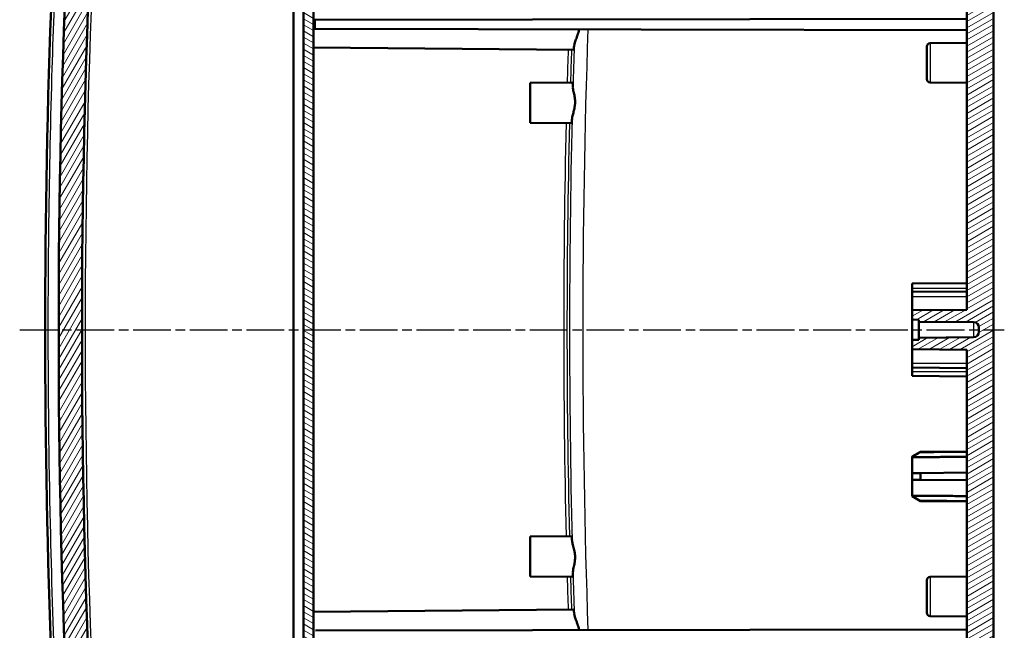
# Model space of a CAD drawing. Units: millimetres. Extents: x 1 to 1188, y 1 to 840.
# Drawn here: x 657 to 805, y 445 to 536 of the extents above; entities that cross this region are included whole.
import ezdxf

# ---------------------------------------------------------------- set-up
doc = ezdxf.new("R2010")
doc.units = ezdxf.units.MM
doc.linetypes.add('CHAIN', pattern=[0.35429999999999995, 0.2362, -0.0295, 0.0591, -0.0295])
doc.linetypes.add('DASH_DOT', pattern=[0.37, 0.24, -0.06, 0.01, -0.06])
for name, color, linetype, lineweight in [('Mittellinie (ISO)', 1, 'DASH_DOT', 25), ('Schraffur (ISO)', 1, 'Continuous', 18), ('Sichtbar (ISO)', 7, 'Continuous', 50), ('Sichtbar schmal (ISO)', 1, 'Continuous', 25)]:
    doc.layers.add(name, color=color, linetype=linetype, lineweight=lineweight)

msp = doc.modelspace()

# ---------------------------------------------------------------- hatches: boundary and pattern name
at = {"layer": 'Schraffur (ISO)'}
h = msp.add_hatch(dxfattribs=at)
h.set_pattern_fill('ANSI31', color=256, scale=6.349999999999999, angle=90.00021045915, style=0)
h.set_pattern_definition([(135.0002104591499, (0, 0), (-0.5612639459178697, -0.5612680692082018), [])])
edge = h.paths.add_edge_path()
edge.add_ellipse((1961.759744657818, 489.6264767578882), major_axis=(-1291.254400358668, -121.9470111831605), ratio=1, start_angle=0, end_angle=0.0900331047313378)
edge.add_line((670.6985627899388, 365.6505732280352), (673.4597446646642, 365.626476758672))
edge.add_line((673.4597446646642, 365.626476758672), (673.4597446646642, 364.9776573620443))
edge.add_line((673.4597446646642, 364.9776573620443), (674.6170523942981, 364.6675576904946))
edge.add_line((674.6170523942981, 364.6675576904946), (676.4597446646641, 364.651476758672))
edge.add_line((676.4597446646641, 364.6514767586721), (676.4597446646641, 366.2442894738473))
edge.add_line((676.4597446646641, 366.2442894738473), (674.6584609102046, 366.2600090390261))
edge.add_ellipse((1961.759743780158, 489.6264766745725), major_axis=(-1287.101282869954, -123.3664676355465), ratio=1, start_angle=359.92536400126215, end_angle=360, ccw=False)
edge.add_ellipse((1961.759745047395, 489.6264767950231), major_axis=(-1287.260894641731, -121.6897289025071), ratio=1, start_angle=359.9871043509409, end_angle=359.9999999999978, ccw=False)
edge.add_line((674.4714941162985, 368.2264767581401), (671.0031293416976, 368.226476758672))
edge.add_ellipse((671.0031293416977, 367.726476758672), major_axis=(-2.33e-14, 0.5000000000000249), ratio=1, start_angle=0, end_angle=95.39505375807067)
edge = h.paths.add_edge_path()
edge.add_spline(control_points=[(672.2312058726926, 350.6115579871829), (672.242712620781, 350.5048192271999), (672.27213412296, 350.4001562983528), (672.3616516624813, 350.2050914970993), (672.4217797803454, 350.1145494651754), (672.6004840283116, 349.9225200080295), (672.7156696194825, 349.8526186012143), (672.9259947095289, 349.7573293152868), (673.0488268123623, 349.7266237197036), (673.1731093449708, 349.7201103481659)], knot_values=[-0.1134679065882963, -0.1134679065882963, -0.1134679065882963, -0.1134679065882963, -0.0913595036152152, -0.0913595036152152, -0.06927025992467, -0.06927025992467, -0.0373359273734564, -0.0373359273734564, 0, 0, 0, 0], degree=3, periodic=0)
edge.add_line((673.1731093449708, 349.7201103481659), (674.9597446646641, 349.6264767586721))
edge.add_line((674.9597446646641, 349.626476758672), (674.9597446646641, 357.126476758672))
edge.add_line((674.9597446646641, 357.1264767586721), (676.459744664664, 357.1264767586721))
edge.add_line((676.4597446646641, 357.1264767586721), (676.4597446646641, 357.4094856672754))
edge.add_line((676.4597446646641, 357.4094856672753), (676.4597446646641, 357.6014767586721))
edge.add_line((676.4597446646641, 357.6014767586721), (674.6170523942981, 357.5853958268496))
edge.add_line((674.6170523942981, 357.5853958268496), (673.4597446646642, 357.2752961552998))
edge.add_line((673.4597446646642, 357.2752961552998), (673.4597446646642, 356.6264767586721))
edge.add_line((673.4597446646642, 356.6264767586721), (671.5986386536099, 356.610235132569))
edge.add_ellipse((1961.759744652016, 489.6264767573494), major_axis=(-1290.161105998407, -133.0162416247806), ratio=1, start_angle=0, end_angle=0.266464816263402)
edge = h.paths.add_edge_path()
edge.add_line((707.9597446646642, 347.3264767586721), (707.9597446646642, 347.5435715146598))
edge.add_line((707.9597446646642, 347.5435715146598), (698.4597446646642, 347.626476758672))
edge.add_line((698.4597446646642, 347.626476758672), (698.4597446646642, 349.126476758672))
edge.add_line((698.4597446646642, 349.1264767586721), (693.684085670983, 349.376758441144))
edge.add_line((693.684085670983, 349.376758441144), (687.9597446646641, 349.376758441144))
edge.add_line((687.9597446646641, 349.376758441144), (687.9597446646641, 347.6519268975004))
edge.add_ellipse((688.9597446646641, 347.6519268975004), major_axis=(-1.000000000000007, 0), ratio=1, start_angle=0, end_angle=86.99999999999953)
edge.add_line((688.9074087084211, 346.6532973627457), (706.9597446646642, 345.7072145244077))
edge.add_line((706.959744664664, 345.7072145244077), (706.959744664664, 346.3264767586721))
edge.add_ellipse((706.959744664664, 347.3264767586721), major_axis=(1.33e-14, -0.9999999999999786), ratio=1, start_angle=0, end_angle=90.00000000000026)
edge = h.paths.add_edge_path()
edge.add_ellipse((1961.75974466498, 489.6264767586298), major_axis=(-1289.182213779773, 142.1907861807981), ratio=1, start_angle=0, end_angle=0.8989634297104518)
edge.add_ellipse((671.0031293416977, 611.526476758672), major_axis=(-0.4977850425485009, 0.0470111839354637), ratio=1, start_angle=0, end_angle=95.3950537570715)
edge.add_line((671.0031293416977, 611.0264767586718), (674.4714941162487, 611.026476758672))
edge.add_ellipse((1961.759747407838, 489.6264764993278), major_axis=(-1287.28825329159, 121.4000002593443), ratio=1, start_angle=359.9871043509692, end_angle=360, ccw=False)
edge.add_ellipse((1961.759744668757, 489.6264767582471), major_axis=(-1287.260894263094, 121.6897288665808), ratio=1, start_angle=359.2335275946118, end_angle=360.0000000000283, ccw=False)
edge.add_ellipse((676.7389890872362, 628.4713820855004), major_axis=(-0.4971066752717037, 0.0537117622153716), ratio=1, start_angle=281.1668142295388, end_angle=359.9999999991094, ccw=False)
edge.add_line((676.6954112158624, 628.9694794345462), (694.9597446646642, 630.5674015581737))
edge.add_line((694.9597446646642, 630.5674015581737), (694.9597446646642, 634.0826809083471))
edge.add_line((694.9597446646641, 634.0826809083472), (694.461647315618, 634.5391030369734))
edge.add_line((694.461647315618, 634.5391030369734), (673.4843475509253, 632.7038271161775))
edge.add_ellipse((673.5715032936735, 631.707632418086), major_axis=(-0.0871557427480352, 0.9961946980916812), ratio=1, start_angle=-1.018e-13, end_angle=78.70598281074697)
h = msp.add_hatch(dxfattribs=at)
h.set_pattern_fill('ANSI31', color=256, scale=6.349999999999999, angle=-14.99997778074499, style=0)
h.set_pattern_definition([(30.000022219255, (0, 0), (-0.396875266576083, 0.687407510346056), [])])
edge = h.paths.add_edge_path()
edge.add_line((713.4052966507232, 621.3656011783704), (713.3858303458019, 623.5962187822994))
edge.add_line((713.3858303458021, 623.5962187822994), (713.3855662884426, 623.626476758672))
edge.add_line((713.3855662884425, 623.626476758672), (709.9186096776093, 623.626476758672))
edge.add_line((709.9186096776094, 623.626476758672), (700.3865563453213, 623.626476758672))
edge.add_line((700.3865563453213, 623.626476758672), (700.3768806354298, 624.7352032941704))
edge.add_ellipse((699.3769187123658, 624.726476758672), major_axis=(0.9999619230641883, 0.0087265354983936), ratio=1, start_angle=0, end_angle=89.4999999999979)
edge.add_line((699.3769187123658, 625.7264767586719), (698.459744664664, 625.7264767586719))
edge.add_line((698.4597446646642, 625.7264767586719), (698.4597446646642, 621.626476758672))
edge.add_line((698.4597446646642, 621.6264767586721), (713.4052966507232, 621.3656011783704))
edge = h.paths.add_edge_path()
edge.add_spline(control_points=[(711.0076108980808, 369.6308400264213), (711.0072660385327, 369.665654749009), (711.0030923415707, 369.700392845558), (710.9876599303434, 369.7685106453847), (710.9763582907038, 369.8018809147166), (710.9376712263338, 369.8866016026936), (710.9028795243546, 369.9391594889012), (710.8078453773928, 370.0311943754296), (710.7503490672614, 370.0674267288662), (710.6307910508864, 370.1138796180946), (710.569278127001, 370.125884584811), (710.5076299365487, 370.1264767586721)], knot_values=[-0.081878892900614, -0.081878892900614, -0.081878892900614, -0.081878892900614, -0.0700692951600956, -0.0700692951600956, -0.0581884357771429, -0.0581884357771429, -0.0384785892073194, -0.0384785892073194, -0.0184929922351781, -0.0184929922351781, 0, 0, 0, 0], degree=3, periodic=0)
edge.add_line((710.5076299365487, 370.1264767586721), (701.459744664664, 370.1264767586721))
edge.add_line((701.4597446646641, 370.1264767586721), (701.4597446646641, 368.3264767586722))
edge.add_line((701.4597446646641, 368.3264767586722), (701.4597446646641, 368.1832013993119))
edge.add_line((701.4597446646641, 368.1832013993119), (694.9597446646642, 368.1264767586719))
edge.add_line((694.9597446646641, 368.126476758672), (694.9597446646641, 366.326476758672))
edge.add_line((694.9597446646641, 366.326476758672), (698.6771558749392, 365.6709968639124))
edge.add_line((698.6771558749393, 365.6709968639123), (698.68506811088, 365.2177051704591))
edge.add_line((698.6850681108799, 365.2177051704591), (699.184951406101, 364.7264767586721))
edge.add_line((699.1849514061014, 364.7264767586721), (702.4597446646643, 364.7264767586721))
edge.add_line((702.459744664664, 364.7264767586721), (702.459744664664, 366.7264767586721))
edge.add_ellipse((702.6597446646642, 366.7264767586721), major_axis=(-0.2000000000000313, -8.88e-14), ratio=1, start_angle=269.99999999997965, end_angle=360, ccw=False)
edge.add_line((702.6597446646642, 366.9264767586722), (707.4153737556692, 366.926476758672))
edge.add_line((707.4153737556691, 366.926476758672), (707.7421150110018, 348.2074827774693))
edge.add_line((707.7421150110019, 348.2074827774694), (803.4597446646641, 349.0427978767017))
edge.add_line((803.4597446646641, 349.0427978767017), (803.4597446646641, 350.1705165534326))
edge.add_ellipse((801.959744664664, 350.1705165534326), major_axis=(1.500000000000047, 3.57e-14), ratio=1, start_angle=0, end_angle=55.15009542095208)
edge.add_ellipse((803.9597446646641, 353.0427978767017), major_axis=(-1.142857142857156, -1.641303613296578), ratio=1, start_angle=249.6998091580937, end_angle=360, ccw=False)
edge.add_ellipse((801.959744664664, 355.9150791999707), major_axis=(0.8571428571429252, -1.230977709972478), ratio=1, start_angle=0, end_angle=55.15009542095098)
edge.add_line((803.4597446646641, 355.9150791999707), (803.4597446646641, 614.3410586575038))
edge.add_line((803.4597446646641, 614.3410586575038), (713.4597446646641, 615.126476758672))
edge.add_line((713.4597446646638, 615.126476758672), (713.4574600920098, 615.3882628552313))
edge.add_line((713.4574600920099, 615.3882628552312), (698.459744664664, 615.1264767586719))
edge.add_line((698.4597446646642, 615.126476758672), (698.4597446646642, 614.126476758672))
edge.add_line((698.4597446646642, 614.126476758672), (698.4597446646642, 613.5436211911517))
edge.add_line((698.4597446646642, 613.5436211911517), (694.9597446646642, 612.9264767586722))
edge.add_line((694.9597446646641, 612.926476758672), (694.9597446646641, 611.1264767586719))
edge.add_line((694.9597446646641, 611.126476758672), (799.4728344679116, 610.2144048415555))
edge.add_ellipse((799.4597446646641, 608.7144619569592), major_axis=(0.0130898032475633, 1.499942884596255), ratio=1, start_angle=240.5000000000012, end_angle=359.99999999999966, ccw=False)
edge.add_line((800.7587827703406, 607.9644619569592), (800.5315414343886, 607.5708684175102))
edge.add_ellipse((807.4597446646642, 603.5708684175102), major_axis=(-6.928203230275579, 4.000000000000018), ratio=1, start_angle=0, end_angle=29.99999999999976)
edge.add_line((799.4597446646641, 603.5708684175102), (799.4597446646641, 492.626476758672))
edge.add_line((799.4597446646641, 492.626476758672), (791.259744664664, 492.5549164427877))
edge.add_line((791.2597446646641, 492.5549164427877), (791.2597446646641, 491.1352036264627))
edge.add_line((791.2597446646641, 491.1352036264627), (792.2597446646643, 491.126476758672))
edge.add_line((792.2597446646643, 491.126476758672), (792.2597446646643, 490.826476758672))
edge.add_line((792.2597446646643, 490.826476758672), (800.4667258930629, 490.7548555185305))
edge.add_ellipse((800.4597446646641, 489.9548859800791), major_axis=(0.0069812283987235, 0.7999695384513394), ratio=1, start_angle=270.5000000000016, end_angle=360.0000000000006, ccw=False)
edge.add_line((801.259744664664, 489.9548859800791), (801.259744664664, 489.2980675372648))
edge.add_ellipse((800.4597446646641, 489.2980675372648), major_axis=(0.8000000000000007, 1.63e-14), ratio=1, start_angle=270.4999999999993, end_angle=360, ccw=False)
edge.add_line((800.4667258930629, 488.4980979988134), (792.2597446646643, 488.426476758672))
edge.add_line((792.2597446646643, 488.426476758672), (792.2597446646643, 488.126476758672))
edge.add_line((792.2597446646643, 488.126476758672), (791.2597446646641, 488.1177498908812))
edge.add_line((791.2597446646641, 488.1177498908812), (791.2597446646641, 486.6980370745562))
edge.add_line((791.2597446646641, 486.6980370745562), (799.4597446646642, 486.626476758672))
edge.add_line((799.4597446646641, 486.6264767586719), (799.4597446646641, 378.126476758672))
edge.add_line((799.4597446646641, 378.126476758672), (791.259744664664, 378.126476758672))
edge.add_line((791.2597446646641, 378.126476758672), (791.2597446646641, 352.8970591845959))
edge.add_line((791.2597446646641, 352.8970591845961), (711.1597446646641, 352.1980370745562))
edge.add_line((711.1597446646641, 352.1980370745562), (711.0076108980808, 369.6308400264213))
h = msp.add_hatch(dxfattribs=at)
h.set_pattern_fill('ANSI31', color=256, scale=6.349999999999999, angle=14.99997778074499, style=0)
h.set_pattern_definition([(59.999977780745, (0, 0), (-0.687407510346056, 0.396875266576083), [])])
h.paths.add_polyline_path([(676.4597446646641, 357.4094856672753), (676.4597446646641, 357.126476758672), (678.4597446646642, 357.1264767586719), (678.4597446646642, 356.8010141144872), (698.4597446646642, 356.626476758672), (698.4597446646642, 357.601476758672)])
edge = h.paths.add_edge_path()
edge.add_line((670.5145200849176, 368.2264767586719), (671.0031293416977, 368.2264767586719))
edge.add_line((671.0031293416977, 368.2264767586719), (674.4714941162487, 368.2264767586719))
edge.add_ellipse((1961.759747407838, 489.626477018016), major_axis=(-1287.28825329159, -121.4000002593443), ratio=1, start_angle=0, end_angle=0.0128956490307782)
edge.add_line((674.4988504056033, 367.9367478931514), (689.7702118559127, 367.1364097522799))
edge.add_ellipse((689.7597446646641, 366.936683845329), major_axis=(0.0104671912485871, 0.1997259069509028), ratio=1, start_angle=272.99999999997425, end_angle=359.99999999999955, ccw=False)
edge.add_line((689.959744664664, 366.9366838453289), (689.959744664664, 366.824739000791))
edge.add_ellipse((689.7597446646641, 366.8247390007911), major_axis=(0.2000000000000124, -5.33e-14), ratio=1, start_angle=270.5000000000291, end_angle=360, ccw=False)
edge.add_line((689.7614899717638, 366.6247466161782), (681.4597446646642, 366.5522983824506))
edge.add_line((681.4597446646642, 366.5522983824506), (681.4597446646642, 365.2954741922641))
edge.add_line((681.4597446646642, 365.2954741922641), (681.9553815115277, 364.7955081538801))
edge.add_line((681.9553815115277, 364.7955081538801), (698.4597446646642, 364.6514767586719))
edge.add_line((698.4597446646642, 364.651476758672), (698.4597446646642, 365.1264767586719))
edge.add_line((698.4597446646642, 365.1264767586719), (692.4335766865426, 365.4422948399919))
edge.add_ellipse((692.4597446646641, 365.9416096073692), major_axis=(-0.0261679781214808, -0.4993147673772924), ratio=1, start_angle=273.000000000001, end_angle=359.99999999999847, ccw=False)
edge.add_line((691.9597446646641, 365.9416096073692), (691.9597446646641, 368.3113439099747))
edge.add_ellipse((692.459744664664, 368.3113439099748), major_axis=(-0.4999999999999894, -1.78e-14), ratio=1, start_angle=272.9999999999965, end_angle=360, ccw=False)
edge.add_line((692.4335766865426, 368.810658677352), (698.4597446646642, 369.126476758672))
edge.add_line((698.4597446646642, 369.126476758672), (698.4597446646642, 370.126476758672))
edge.add_line((698.4597446646642, 370.126476758672), (672.5904816963472, 371.4822273825304))
edge.add_ellipse((672.6166496744688, 371.9815421499079), major_axis=(-0.0261679781214164, -0.4993147673772216), ratio=1, start_angle=278.214269283196, end_angle=360.0000000000002, ccw=False)
edge.add_ellipse((1961.759744664655, 489.626476758672), major_axis=(-1289.641025888212, -117.6903749079563), ratio=1, start_angle=349.57146143357545, end_angle=360, ccw=False)
edge.add_ellipse((672.6166496744688, 607.2714113674361), major_axis=(-0.497930898026331, 0.0454402991922365), ratio=1, start_angle=278.21426928320915, end_angle=360.00000000017167, ccw=False)
edge.add_line((672.5904816963472, 607.7707261348133), (698.4597446646642, 609.126476758672))
edge.add_line((698.4597446646642, 609.1264767586721), (698.4597446646642, 610.126476758672))
edge.add_line((698.4597446646642, 610.1264767586719), (692.4335766865426, 610.4422948399919))
edge.add_ellipse((692.4597446646641, 610.9416096073691), major_axis=(-0.0261679781214919, -0.4993147673773102), ratio=1, start_angle=272.99999999999807, end_angle=359.9999999999998, ccw=False)
edge.add_line((691.9597446646641, 610.9416096073691), (691.9597446646641, 613.3113439099747))
edge.add_ellipse((692.4597446646641, 613.3113439099749), major_axis=(-0.5000000000000304, 1.78e-14), ratio=1, start_angle=273.00000000000546, end_angle=360, ccw=False)
edge.add_line((692.4335766865426, 613.8106586773521), (698.4597446646642, 614.126476758672))
edge.add_line((698.4597446646642, 614.126476758672), (698.4597446646642, 615.126476758672))
edge.add_line((698.4597446646642, 615.126476758672), (698.4597446646642, 618.626476758672))
edge.add_line((698.4597446646642, 618.6264767586719), (696.4597446646641, 618.6090230230903))
edge.add_line((696.4597446646641, 618.6090230230903), (696.4597446646641, 615.0216612001059))
edge.add_line((696.4597446646641, 615.0216612001059), (689.9597446646642, 614.6810106347662))
edge.add_line((689.9597446646642, 614.6810106347662), (689.9597446646642, 612.1264767586719))
edge.add_line((689.959744664664, 612.1264767586719), (674.4988504056633, 611.3162056248278))
edge.add_ellipse((1961.759745047395, 489.6264767223208), major_axis=(-1287.260894641731, 121.6897289025071), ratio=1, start_angle=7.9e-15, end_angle=0.0128956490590548)
edge.add_line((674.4714941162988, 611.0264767592038), (671.0031293416976, 611.026476758672))
edge.add_line((671.0031293416977, 611.026476758672), (670.5145200849176, 611.026476758672))
edge.add_ellipse((670.5145200849176, 609.526476758672), major_axis=(-2.89e-14, 1.500000000000039), ratio=1, start_angle=0, end_angle=84.6949494450552)
edge.add_ellipse((1961.759743425971, 489.6264768733986), major_axis=(-1292.738798168991, 120.0386874238298), ratio=1, start_angle=0, end_angle=0.0238748355555807)
edge.add_line((668.9710380308273, 609.1264767587239), (668.7701855420855, 609.126476758672))
edge.add_ellipse((1961.759744664643, 489.6264767586719), major_axis=(-1292.989559122557, 119.4999999999999), ratio=1, start_angle=0, end_angle=10.56071996263006)
edge.add_line((668.7701855420855, 370.1264767586723), (668.9710380308229, 370.1264767586719))
edge.add_ellipse((1961.759738539315, 489.6264761912163), major_axis=(-1292.788700508492, -119.4999994325444), ratio=1, start_angle=0, end_angle=0.0238748356624355)
edge.add_ellipse((670.5145200849176, 369.726476758672), major_axis=(-1.493574827937725, -0.1386875385564679), ratio=1, start_angle=1.23851197e-08, end_angle=84.6949494450542)
h = msp.add_hatch(dxfattribs=at)
h.set_pattern_fill('ANSI31', color=256, scale=6.349999999999999, angle=105.00024553567, style=0)
h.set_pattern_definition([(150.00024553567, (0, 0), (-0.3968720541755146, -0.687409365018042), [])])
h.paths.add_polyline_path([(699.9597446646641, 368.3264767586722), (701.4597446646641, 368.3264767586722), (701.4597446646641, 370.126476758672), (701.4597446646638, 610.9264767586722), (699.9597446646641, 610.9264767586722)])

# ---------------------------------------------------------------- linework, layer by layer
at = {"layer": 'Mittellinie (ISO)', "linetype": 'CHAIN', "ltscale": 23.99096870422363}
msp.add_line((657.4145462055819, 489.626476758672), (805.0676850254996, 489.626476758672), dxfattribs=at)
at = {"layer": 'Sichtbar (ISO)'}
for p, q in [((803.4597446646641, 355.9150791999706), (803.4597446646641, 614.3410586575038)), ((699.9597446646641, 610.9264767586722), (699.9597446646641, 368.3264767586722)), ((701.4597446646641, 368.3264767586722), (701.4597446646638, 610.9264767586722)), ((698.4597446646642, 608.6271619912947), (698.4597446646642, 370.6257915260493)), ((799.4597446646642, 603.5708684175102), (799.4597446646642, 492.626476758672)), ((701.4597446646641, 536.0554343183015), (701.7571267040146, 536.0559533484007)), ((701.7571267040145, 536.0559533484007), (799.4597446646642, 536.226476758672)), ((701.7571267040146, 534.7259577285727), (701.4597446646641, 534.7264767586721)), ((701.7571267040145, 534.7259577285727), (799.4597446646642, 534.5554343183015)), ((701.4597446646641, 531.926476758672), (740.4428664821562, 531.5862762084998)), ((793.4597446646642, 527.174493570714), (793.4597446646642, 532.07845994663)), ((793.9553813969148, 532.5784409081621), (799.4597446646641, 532.626476758672)), ((733.9597446646641, 526.626476758672), (740.2944379258322, 526.6817587892571)), ((733.9597446646641, 526.626476758672), (733.9597446646641, 520.6264767586721)), ((793.9553813969148, 526.674512609182), (799.4597446646641, 526.626476758672)), ((733.9597446646641, 520.6264767586721), (740.1353477875471, 520.5725830866904)), ((791.2597446646641, 496.5549164427878), (799.4597446646642, 496.6264767586721)), ((791.2597446646641, 495.876476758672), (791.2597446646641, 496.5549164427878)), ((791.2597446646639, 495.3049164427878), (791.2597446646641, 495.876476758672)), ((791.2597446646641, 495.3049164427878), (799.4597446646642, 495.376476758672)), ((791.2597446646641, 494.626476758672), (791.2597446646641, 495.3049164427878)), ((791.2597446646641, 492.5549164427877), (791.2597446646641, 494.626476758672)), ((799.4597446646642, 492.626476758672), (791.2597446646641, 492.5549164427877)), ((791.2597446646641, 492.5549164427877), (791.2597446646641, 491.1352036264627)), ((791.2597446646641, 491.1352036264627), (792.2597446646643, 491.1264767586719)), ((791.2597446646641, 488.1177498908812), (791.2597446646641, 491.1352036264627)), ((792.2597446646643, 491.1264767586719), (792.2597446646643, 490.826476758672)), ((792.2597446646643, 490.826476758672), (800.4667258930629, 490.7548555185305)), ((792.2597446646643, 488.426476758672), (792.2597446646643, 490.8264767586719)), ((801.259744664664, 489.9548859800791), (801.259744664664, 489.2980675372648)), ((792.2597446646643, 488.126476758672), (791.2597446646641, 488.1177498908812)), ((791.2597446646641, 488.1177498908812), (791.2597446646641, 486.6980370745562)), ((800.4667258930629, 488.4980979988134), (792.2597446646643, 488.426476758672)), ((792.2597446646643, 488.426476758672), (792.2597446646643, 488.126476758672)), ((791.2597446646641, 486.6980370745562), (799.4597446646642, 486.6264767586719)), ((791.2597446646641, 484.626476758672), (791.2597446646641, 486.6980370745562)), ((799.4597446646642, 486.6264767586719), (799.4597446646642, 378.1264767586719)), ((791.2597446646641, 483.9480370745562), (791.2597446646641, 484.626476758672)), ((791.2597446646641, 483.376476758672), (791.2597446646641, 483.9480370745563)), ((791.2597446646641, 483.9480370745563), (799.4597446646642, 483.876476758672)), ((791.2597446646641, 482.6980370745562), (791.2597446646641, 483.376476758672)), ((791.2597446646641, 482.6980370745562), (799.4597446646642, 482.626476758672)), ((791.2597446646641, 470.601476758672), (792.4907879145162, 471.3122199103581)), ((792.4907879145162, 471.3122199103581), (799.4597446646642, 471.3730370745562)), ((792.4907879145162, 471.3122199103581), (792.4907879145162, 471.2766608654271)), ((791.2597446646641, 470.5591589780746), (791.2597446646641, 470.601476758672)), ((791.2597446646641, 470.5591589780745), (791.2597446646641, 470.5119158905033)), ((791.2597446646641, 468.126476758672), (791.2597446646641, 470.5119158905033)), ((791.2597446646641, 467.1264767586719), (791.2597446646641, 468.126476758672)), ((792.4907879145162, 468.1372199103581), (799.4597446646642, 468.1980370745561)), ((792.4907879145162, 468.1372199103576), (792.4907879145162, 467.1157336069864)), ((791.2597446646641, 464.7410376268405), (791.2597446646641, 467.1264767586719)), ((792.4907879145164, 467.1157336069858), (799.4597446646642, 467.0549164427876)), ((791.2597446646641, 464.7410376268405), (791.2597446646641, 464.6937945392694)), ((791.2597446646641, 464.6514767586719), (791.2597446646641, 464.6937945392694)), ((791.2597446646641, 464.6514767586719), (792.4907879145162, 463.9407336069857)), ((792.4907879145162, 463.9762926519168), (792.4907879145162, 463.9407336069857)), ((792.4907879145162, 463.9407336069857), (799.4597446646642, 463.8799164427878)), ((733.9597446646641, 458.6264767586719), (740.1353477875472, 458.6803704306535)), ((733.9597446646641, 458.6264767586719), (733.9597446646641, 452.6264767586719)), ((733.9597446646641, 452.6264767586719), (740.2944379258324, 452.5711947280867)), ((793.4597446646642, 447.1744935707141), (793.4597446646642, 452.0784599466299)), ((793.9553813969148, 452.578440908162), (799.4597446646642, 452.6264767586719)), ((701.4597446646641, 447.3264767586719), (740.4428664821925, 447.6666773088447)), ((793.9553813969148, 446.674512609182), (799.4597446646642, 446.6264767586721)), ((701.7571267040146, 444.5269957887712), (799.4597446646642, 444.6975191990425))]:
    msp.add_line(p, q, dxfattribs=at)
for centre, radius, start, end in [((1961.759744664642, 489.6264767586719), 1298.499999999978, 174.7196400186849, 185.280359981315), ((1961.759744664654, 489.626476758672), 1294.99999999999, 174.7857307167878, 185.2142692832122), ((793.9597446646642, 532.07845994663), 0.5000000000000004, 90.49999999999802, 180), ((793.9597446646642, 527.174493570714), 0.5000000000000004, 180, 269.500000000002), ((800.4597446646641, 489.9548859800791), 0.8000000000000028, 0, 89.49999999999378), ((800.4597446646641, 489.2980675372647), 0.8000000000000012, 270.499999999996, 0), ((793.9597446646642, 452.0784599466299), 0.5000000000000004, 90.49999999999802, 180), ((793.9597446646642, 447.1744935707141), 0.5000000000000004, 180, 269.500000000002)]:
    msp.add_arc(centre, radius, start, end, dxfattribs=at)
for points, knots in [([(666.4585615411742, 373.4939088028099), (663.4583774868673, 406.71611272176), (661.7452733500686, 440.079667928058), (660.8977819521907, 507.6568948576087), (661.83106348191, 541.9234560191682), (664.7869532830694, 585.9758786283625), (665.5657799908914, 595.8729384253484), (666.4585615198519, 605.7590447166282)], [0, 0, 0, 0, 10.00721911419332, 10.00721911419332, 20.27476228480729, 20.27476228480729, 23.25266323731028, 23.25266323731028, 23.25266323731028, 23.25266323731028]), ([(741.2822435339641, 534.65694887025), (741.2425375617238, 534.3303132916426), (741.1560698624303, 534.0347501752282), (741.0144778034435, 533.6157725503823), (740.9551206825784, 533.457874453214), (740.8122061978803, 533.0814018586283), (740.7301954804979, 532.8688707139069), (740.6161176308217, 532.5128434375152), (740.5777387186959, 532.3638280944757), (740.5673323184437, 532.2314933741178)], [-0.2885542885870905, -0.2885542885870905, -0.2885542885870905, -0.2885542885870905, -0.2029646182778894, -0.2029646182778894, -0.1483869016561088, -0.1483869016561088, -0.0672659460518369, -0.0672659460518369, -1.02585631e-08, -1.02585631e-08, -1.02585631e-08, -1.02585631e-08]), ([(740.5624340599746, 532.1853080225101), (740.5423243636162, 531.9989665495536), (740.5221982753933, 531.8527344348819), (740.4815388393699, 531.6418621647072), (740.4613650051389, 531.5861147629572), (740.4428664851064, 531.5862762084739)], [0.0079904396881343, 0.0079904396881343, 0.0079904396881343, 0.0079904396881343, 0.1060980619570376, 0.1060980619570376, 0.2121169147542294, 0.2121169147542294, 0.2121169147542294, 0.2121169147542294]), ([(740.252215246189, 521.2937478252576), (740.262980196638, 521.4184481837283), (740.2900084209563, 521.556194273838), (740.369411053874, 521.8899032021806), (740.4266016797512, 522.0916654694489), (740.539579640735, 522.5205838032795), (740.5956564547691, 522.7492279078363), (740.6577469428864, 523.1105813023973), (740.6747911213535, 523.2364013665699), (740.691116902822, 523.41916503356), (740.6949802409484, 523.4744609358783), (740.6986431462105, 523.5483325927985), (740.6994327489873, 523.5667413573448), (740.7005295697445, 523.5970716096458), (740.7009085946557, 523.6089855807083), (740.7015444030212, 523.6321415796282), (740.7018068693259, 523.6433820180442), (740.702308161928, 523.6694325967776), (740.7025129930311, 523.684240846941), (740.7029163348386, 523.7320628696469), (740.7027970205595, 523.7650515309822), (740.7010290436821, 523.8791683671197), (740.6973971976968, 523.9598842141459), (740.6787839571542, 524.2187150452206), (740.6553862109168, 524.3932087788662), (740.5803192008732, 524.8328077528128), (740.5205530436194, 525.0892458382166), (740.4206513711251, 525.5605033629392), (740.380273305787, 525.7745995892947), (740.3776035054661, 525.9596413313787)], [0, 0, 0, 0, 0.0580440069771337, 0.0580440069771337, 0.1308747703125987, 0.1308747703125987, 0.2044504333365419, 0.2044504333365419, 0.242843054828354, 0.242843054828354, 0.2594305896248957, 0.2594305896248957, 0.2649327389075165, 0.2649327389075165, 0.2684912033809455, 0.2684912033809455, 0.2718476155437128, 0.2718476155437128, 0.2762692730352922, 0.2762692730352922, 0.2861273877668459, 0.2861273877668459, 0.3103922558672543, 0.3103922558672543, 0.3643217994402812, 0.3643217994402812, 0.4504155555983466, 0.4504155555983466, 0.5365755550639645, 0.5365755550639645, 0.5365755550639645, 0.5365755550639645]), ([(740.2944375894896, 526.6817586419346), (740.3101465226443, 526.6818952291729), (740.324543746092, 526.6379615825392), (740.345415107414, 526.494110947224), (740.3528531263873, 526.4191903384932), (740.3656662269025, 526.2387205368447), (740.3710771994093, 526.1348245319639), (740.3755465509493, 526.0168709094045)], [0.4814846609091917, 0.4814846609091917, 0.4814846609091917, 0.4814846609091917, 0.5716938126425882, 0.5716938126425882, 0.6307053886964957, 0.6307053886964957, 0.6875434926278663, 0.6875434926278663, 0.6875434926278663, 0.6875434926278663]), ([(740.2483605918505, 521.2339486620591), (740.2402306962534, 521.1172597198131), (740.2294991798954, 521.0144115297501), (740.2073886502913, 520.8348614605861), (740.1960575140265, 520.7600287372745), (740.1677189233895, 520.6163642865552), (740.1510444190785, 520.5724467188668), (740.1353474607561, 520.5725832081696)], [0.009475662334403, 0.009475662334403, 0.009475662334403, 0.009475662334403, 0.065901991638405, 0.065901991638405, 0.124927171334642, 0.124927171334642, 0.2151212952251573, 0.2151212952251573, 0.2151212952251573, 0.2151212952251573]), ([(740.1353474604381, 458.6803703089706), (740.151043391782, 458.6805067889108), (740.1677167584709, 458.6365949758385), (740.1960546822722, 458.4929425581223), (740.2073863262788, 458.4181090980051), (740.2294983152385, 458.2385507593214), (740.240230769292, 458.1356939734978), (740.2483617153495, 458.0189940828904)], [0.4809296690592533, 0.4809296690592533, 0.4809296690592533, 0.4809296690592533, 0.5711136482617241, 0.5711136482617241, 0.6301386516729244, 0.6301386516729244, 0.6865671515866965, 0.6865671515866965, 0.6865671515866965, 0.6865671515866965]), ([(740.3776035033959, 453.2933122491431), (740.3787579462972, 453.43405507542), (740.4033937160879, 453.5917646526848), (740.4807733419937, 453.9882525775352), (740.54012594433, 454.2362899548677), (740.6302380746434, 454.6985281884721), (740.6643743844279, 454.9066402625533), (740.692853885056, 455.2162300180634), (740.6987525339896, 455.3121522887593), (740.7024776568265, 455.4526238259496), (740.7029547418335, 455.4964715792959), (740.7026421616533, 455.5571849677082), (740.7024527886163, 455.5739912030023), (740.7019587593963, 455.6023700342902), (740.701708449256, 455.6139398610083), (740.7011162530301, 455.6368375002189), (740.7007764171954, 455.6481639965231), (740.6999240478438, 455.6731310778467), (740.6993904747615, 455.6867688210358), (740.6972889669258, 455.7344297519562), (740.6953684953359, 455.7684072424106), (740.6874319293898, 455.8838835200768), (740.6794629083367, 455.9648713090393), (740.6465043659251, 456.2279859433825), (740.6128618023272, 456.4060853367374), (740.5121393820905, 456.8532085262642), (740.4372621334398, 457.1137414793856), (740.3159466233147, 457.5762647406032), (740.267603151923, 457.7809710747568), (740.252215930768, 457.9592057049299)], [0, 0, 0, 0, 0.0654198527309016, 0.0654198527309016, 0.1516058943174719, 0.1516058943174719, 0.2167532372744767, 0.2167532372744767, 0.2456790335678344, 0.2456790335678344, 0.2587840792101001, 0.2587840792101001, 0.2637997569116467, 0.2637997569116467, 0.2672525058982325, 0.2672525058982325, 0.2706333570436653, 0.2706333570436653, 0.2747060198526659, 0.2747060198526659, 0.2848706923592741, 0.2848706923592741, 0.3092969792684575, 0.3092969792684575, 0.3647464276855102, 0.3647464276855102, 0.4532686999609902, 0.4532686999609902, 0.5363500486045525, 0.5363500486045525, 0.5363500486045525, 0.5363500486045525]), ([(740.3755445196889, 453.2360290770895), (740.3710757338594, 453.1181020852259), (740.3656656944991, 453.0142276267808), (740.3528541333612, 452.8337751346691), (740.3454164435527, 452.7588550421169), (740.3245450539249, 452.6149959611443), (740.3101472428422, 452.5710582814991), (740.2944375897215, 452.5711948752569)], [0.0090417729943387, 0.0090417729943387, 0.0090417729943387, 0.0090417729943387, 0.0658691887321028, 0.0658691887321028, 0.1248790292210867, 0.1248790292210867, 0.2150924490923714, 0.2150924490923714, 0.2150924490923714, 0.2150924490923714]), ([(740.4428664851425, 447.6666773088703), (740.4562980783005, 447.6667945305421), (740.4706303932534, 447.6374361852698), (740.5005488172426, 447.5209491589605), (740.5160374747433, 447.4341747954597), (740.5317624398504, 447.3206110708924)], [0.0003619453789882, 0.0003619453789882, 0.0003619453789882, 0.0003619453789882, 0.0773390122229007, 0.0773390122229007, 0.1543538219896299, 0.1543538219896299, 0.1543538219896299, 0.1543538219896299]), ([(740.5317624398504, 447.3206110708925), (740.5376672296167, 447.277967420118), (740.543595472685, 447.2316183184979), (740.5538283600381, 447.1455587503519), (740.5581263161471, 447.1075748127725), (740.5624195008668, 447.0677914405967)], [2.0135795719e-06, 2.0135795719e-06, 2.0135795719e-06, 2.0135795719e-06, 0.0289216283607688, 0.0289216283607688, 0.0498532706516394, 0.0498532706516394, 0.0498532706516394, 0.0498532706516394]), ([(740.5673323147046, 447.0214602576366), (740.5777111010901, 446.8892884208602), (740.6160125264277, 446.7404786776833), (740.7298556638806, 446.385020173719), (740.8116837371773, 446.172879451129), (740.9545143894717, 445.7966590874963), (741.0139639939172, 445.6385791282016), (741.155829338952, 445.219018109286), (741.2424756199534, 444.9230500046331), (741.2822375840349, 444.596004119959)], [-0.333835892827343, -0.333835892827343, -0.333835892827343, -0.333835892827343, -0.2561243191160439, -0.2561243191160439, -0.1624368539730517, -0.1624368539730517, -0.099217780203482, -0.099217780203482, -4.70184072398e-05, -4.70184072398e-05, -4.70184072398e-05, -4.70184072398e-05])]:
    msp.add_open_spline(points, degree=3, knots=knots, dxfattribs=at)
for points, weights in [([(791.2597446646641, 470.5591589780745), (791.8081772882796, 470.8795497008889), (792.4907879145164, 471.2766608654309)], [1, 1.026050460050845, 1.040509859196621]), ([(792.4907879145162, 468.1372199103581), (791.8081772882646, 468.1312628576702), (791.2597446646641, 468.126476758672)], [1.040509859207982, 1.026050460058151, 1]), ([(791.2597446646641, 467.1264767586719), (791.8081772882782, 467.1216906596736), (792.4907879145164, 467.1157336069858)], [1, 1.026050460051584, 1.0405098591977]), ([(792.4907879145164, 463.976292651913), (791.8081772882672, 464.3734038164622), (791.2597446646641, 464.6937945392694)], [1.040509859198817, 1.026050460052124, 1])]:
    msp.add_rational_spline(points, weights, degree=2, dxfattribs=at)
for points in [[(792.4907879145164, 471.2766608654309), (795.9503764845362, 471.3029218987167), (799.4597446646642, 471.3291829319815)], [(799.4597446646642, 470.5715266403049), (795.3178263841595, 470.5417212654251), (791.2597446646641, 470.5119158905033)], [(791.2597446646641, 464.7410376268405), (795.3178263841709, 464.7112322519513), (799.4597446646642, 464.681426877039)], [(792.4907879145164, 463.976292651913), (795.9503764845362, 463.9500316186271), (799.4597446646642, 463.9237705853624)]]:
    msp.add_open_spline(points, degree=2, dxfattribs=at)
at = {"layer": 'Sichtbar schmal (ISO)'}
for p, q in [((701.7571267040145, 534.7259577285727), (701.7571267040145, 536.0559533484007)), ((793.9553813969148, 532.5784409081621), (793.9553813969148, 526.674512609182)), ((791.2597446646641, 495.876476758672), (799.4597446646642, 495.876476758672)), ((791.2597446646641, 494.626476758672), (799.4597446646642, 494.626476758672)), ((800.4667258930629, 490.7548555185305), (800.4667258930629, 488.4980979988134)), ((791.2597446646641, 484.626476758672), (799.4597446646642, 484.626476758672)), ((791.2597446646641, 483.376476758672), (799.4597446646642, 483.376476758672)), ((793.9553813969148, 452.578440908162), (793.9553813969148, 446.674512609182))]:
    msp.add_line(p, q, dxfattribs=at)
msp.add_arc((1961.733576686542, 489.626476758672), 1294.499999999999, 174.7857307167877, 185.2142692832122, dxfattribs=at)
for centre, major_axis, ratio, start_param, end_param in [((2043.332136632754, 489.6263028820047), (-1.217693e-10, 1301.534365392842), 0.9999619230641712, 1.536193082459634, 1.605399303799019), ((2043.353923348184, 489.62656772047), (-6.8362382e-09, -1304.414181902519), 0.9999619230641583, 4.68021074769255, 4.68398283615308), ((2043.349526235012, 489.6265676487407), (-6.7162098e-09, 1303.914852270101), 0.9999618939262696, 1.538609082423596, 1.54237598540393), ((2044.717424596514, 489.6384100627758), (0.29833769536328, -1304.895074827965), 0.9999618987103488, 4.679513558952439, 4.684322156746928), ((2043.359938686286, 489.6264908513638), (4.23528e-11, 1303.541898802792), 0.9999620395386779, 1.546500696075279, 1.595091979133262), ((2043.353923386709, 489.6265677193725), (2.61169e-11, -1304.414181941043), 0.9999619230641711, 4.688657471959873, 4.736120628285831), ((2043.349526268599, 489.6265676477318), (-9.51372e-11, 1303.914852303721), 0.9999618939262568, 1.547059042519661, 1.594533750489889), ((2043.353923416056, 489.6265677202812), (1.2004433e-08, -1304.414181970436), 0.9999619230641481, 4.740795264169255, 4.744567352571979), ((2043.349526217944, 489.6265676462235), (1.6098971e-08, 1303.914852253001), 0.9999618939262882, 1.599216807693534, 1.602983710510675), ((2044.717424617374, 489.6145434544338), (-0.2983377125742015, -1304.895074848749), 0.9999618987103943, 4.740455804011372, 4.745264401741766)]:
    msp.add_ellipse(centre, major_axis=major_axis, ratio=ratio, start_param=start_param, end_param=end_param, dxfattribs=at)
msp.add_open_spline([(666.9302232726232, 373.5364966205194), (665.7194729050925, 386.9438809687197), (664.718093946618, 400.3749111675034), (663.0131830008361, 429.3544293231554), (662.380163604414, 444.9075380070462), (661.8088827141512, 470.1864939682025), (661.6990833469639, 479.910404878832), (661.6991439266047, 494.4925561745638), (661.7266214533558, 499.3538308994348), (661.8694876321697, 511.9933878091886), (662.027734564139, 519.7718156819282), (662.622032861602, 539.991390862121), (663.1678209645111, 552.4299334462464), (664.6895054747914, 578.4940244036198), (665.7019922832189, 592.1155135466208), (666.9302232355927, 605.7164567248833)], degree=3, knots=[-232.8651556057351, -232.8651556057351, -232.8651556057351, -232.8651556057351, -192.4804680492304, -192.4804680492304, -145.8185364009322, -145.8185364009322, -116.6548291207457, -116.6548291207457, -102.0729754806525, -102.0729754806525, -78.74200965650337, -78.74200965650337, -41.41246433786474, -41.41246433786474, -0.444504166566385, -0.444504166566385, -0.444504166566385, -0.444504166566385], dxfattribs=at)

doc.saveas('drawing.dxf')
